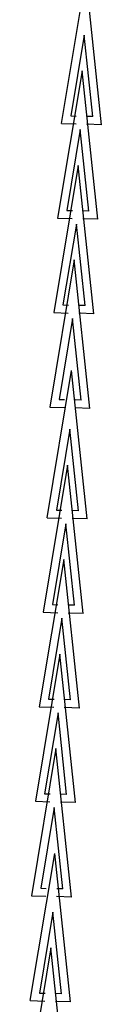
# Model space of a CAD drawing. Units: millimetres. Extents: x -2.8 to 86.8, y 12 to 75.3.
# Drawn here: x 31.1 to 31.7, y 40.2 to 48 of the extents above; entities that cross this region are included whole.
import ezdxf

# ---------------------------------------------------------------- set-up
doc = ezdxf.new("R2010")
doc.units = ezdxf.units.MM
doc.layers.get('0').update_dxf_attribs({"true_color": 0x000000})

msp = doc.modelspace()

# ---------------------------------------------------------------- linework, layer by layer
at = {"color": 7, "true_color": 0xffffff}
for p, q in [((31.3786, 47.1515), (31.5717, 48.316)), ((31.6958, 47.1414), (31.5717, 48.316)), ((31.558, 47.8511), (31.4519, 47.2117)), ((31.6261, 47.2062), (31.558, 47.8511)), ((31.5407, 47.568), (31.3477, 46.4035)), ((31.6649, 46.3935), (31.5407, 47.568)), ((31.4519, 47.2117), (31.4956, 47.2103)), ((31.3786, 47.1515), (31.4936, 47.1478)), ((31.6958, 47.1414), (31.5769, 47.1452)), ((31.5785, 47.2077), (31.5785, 47.2076)), ((31.6261, 47.2062), (31.5785, 47.2077)), ((31.527, 47.1032), (31.421, 46.4637)), ((31.5952, 46.4582), (31.527, 47.1032)), ((31.5098, 46.82), (31.3167, 45.6556)), ((31.6339, 45.6455), (31.5098, 46.82)), ((31.421, 46.4637), (31.4646, 46.4624)), ((31.5476, 46.4597), (31.5476, 46.4597)), ((31.5952, 46.4582), (31.5476, 46.4597)), ((31.3477, 46.4035), (31.4626, 46.3999)), ((31.4961, 46.3552), (31.3901, 45.7158)), ((31.5643, 45.7102), (31.4961, 46.3552)), ((31.6649, 46.3935), (31.546, 46.3972)), ((31.4789, 46.0721), (31.2858, 44.9076)), ((31.603, 44.8975), (31.4789, 46.0721)), ((31.3167, 45.6556), (31.4317, 45.6519)), ((31.3901, 45.7158), (31.4337, 45.7144)), ((31.5166, 45.7118), (31.5166, 45.7117)), ((31.5643, 45.7102), (31.5166, 45.7118)), ((31.4651, 45.6073), (31.3591, 44.9678)), ((31.5333, 44.9623), (31.4651, 45.6073)), ((31.6339, 45.6455), (31.515, 45.6493)), ((31.2643, 44.0325), (31.4574, 45.1969)), ((31.5815, 44.0224), (31.4574, 45.1969)), ((31.3591, 44.9678), (31.4027, 44.9664)), ((31.4857, 44.9638), (31.4857, 44.9637)), ((31.5333, 44.9623), (31.4857, 44.9638)), ((31.2858, 44.9076), (31.4008, 44.904)), ((31.603, 44.8975), (31.4841, 44.9013)), ((31.4437, 44.7321), (31.3377, 44.0927)), ((31.5119, 44.0871), (31.4437, 44.7321)), ((31.4265, 44.449), (31.2334, 43.2845)), ((31.5506, 43.2744), (31.4265, 44.449)), ((31.2643, 44.0325), (31.3793, 44.0288)), ((31.3377, 44.0927), (31.3813, 44.0913)), ((31.5815, 44.0224), (31.4626, 44.0262)), ((31.4642, 44.0886), (31.4642, 44.0886)), ((31.5119, 44.0871), (31.4642, 44.0886)), ((31.4127, 43.9842), (31.3067, 43.3447)), ((31.4809, 43.3392), (31.4127, 43.9842)), ((31.3955, 43.701), (31.2024, 42.5366)), ((31.5197, 42.5265), (31.3955, 43.701)), ((31.3067, 43.3447), (31.3503, 43.3433)), ((31.4333, 43.3407), (31.4333, 43.3406)), ((31.4809, 43.3392), (31.4333, 43.3407)), ((31.2334, 43.2845), (31.3484, 43.2809)), ((31.5506, 43.2744), (31.4317, 43.2782)), ((31.3818, 43.2362), (31.2758, 42.5968)), ((31.45, 42.5912), (31.3818, 43.2362)), ((31.3646, 42.9531), (31.1715, 41.7886)), ((31.4887, 41.7785), (31.3646, 42.9531)), ((31.2024, 42.5366), (31.3174, 42.5329)), ((31.2758, 42.5968), (31.3194, 42.5954)), ((31.4024, 42.5927), (31.4024, 42.5927)), ((31.45, 42.5912), (31.4024, 42.5927)), ((31.3509, 42.4883), (31.2448, 41.8488)), ((31.419, 41.8433), (31.3509, 42.4883)), ((31.5197, 42.5265), (31.4007, 42.5303)), ((31.3336, 42.2051), (31.1406, 41.0407)), ((31.4578, 41.0306), (31.3336, 42.2051)), ((31.2448, 41.8488), (31.2885, 41.8474)), ((31.3714, 41.8448), (31.3714, 41.8447)), ((31.419, 41.8433), (31.3714, 41.8448)), ((31.1715, 41.7886), (31.2865, 41.785)), ((31.4887, 41.7785), (31.3698, 41.7823)), ((31.3199, 41.7403), (31.2139, 41.1009)), ((31.3881, 41.0953), (31.3199, 41.7403)), ((31.1313, 40.2114), (31.3243, 41.3758)), ((31.4485, 40.2013), (31.3243, 41.3758)), ((31.2139, 41.1009), (31.2575, 41.0995)), ((31.3405, 41.0968), (31.3405, 41.0968)), ((31.3881, 41.0953), (31.3405, 41.0968)), ((31.1406, 41.0407), (31.2555, 41.037)), ((31.4578, 41.0306), (31.3388, 41.0344)), ((31.3106, 40.911), (31.2046, 40.2716)), ((31.3788, 40.266), (31.3106, 40.911)), ((31.2934, 40.6279), (31.1003, 39.4634)), ((31.4176, 39.4533), (31.2934, 40.6279)), ((31.1313, 40.2114), (31.2462, 40.2077)), ((31.2046, 40.2716), (31.2482, 40.2702)), ((31.4485, 40.2013), (31.3296, 40.2051)), ((31.3312, 40.2675), (31.3312, 40.2675)), ((31.3788, 40.266), (31.3312, 40.2675))]:
    msp.add_line(p, q, dxfattribs=at)

doc.saveas('drawing.dxf')
